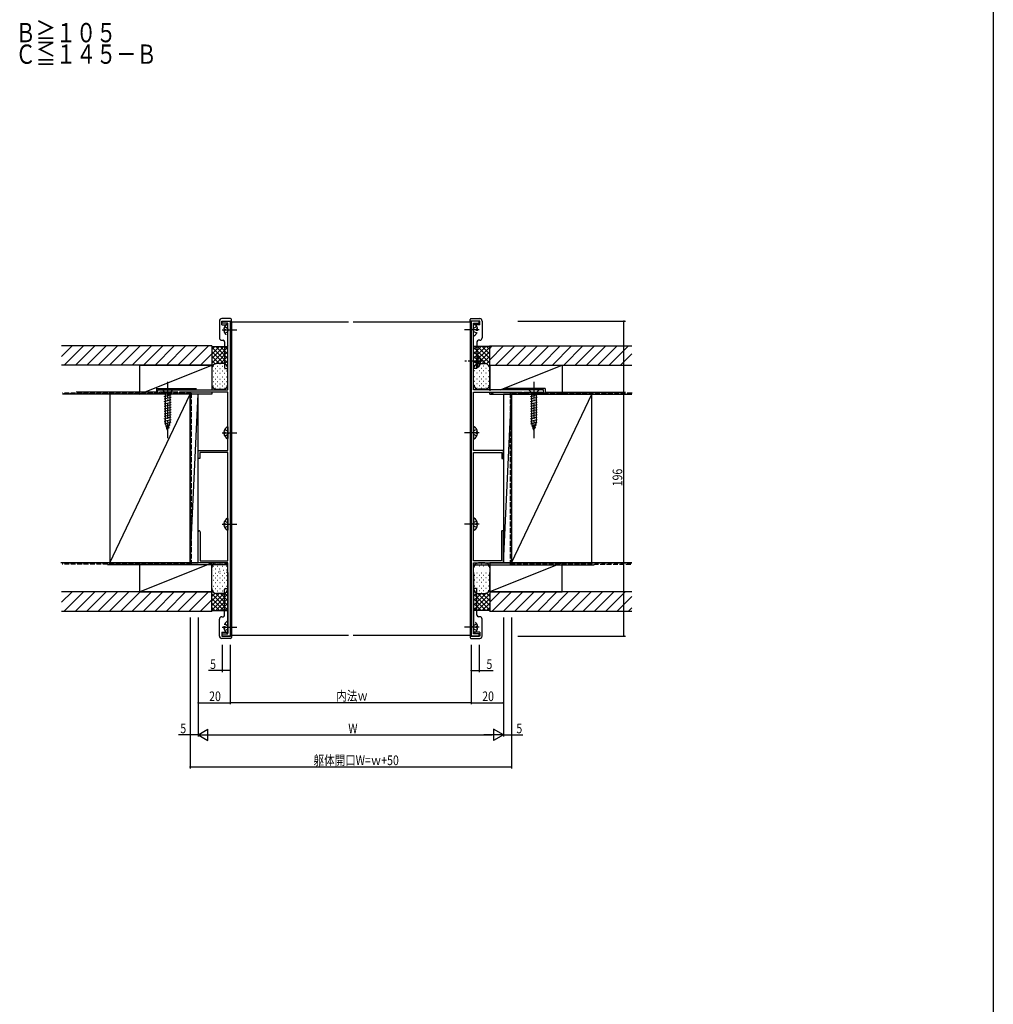
# Model space of a CAD drawing. Extents: x 0 to 1386, y 0 to 2246.
# Drawn here: x 780 to 1386, y 613 to 1225 of the extents above; entities that cross this region are included whole.
import ezdxf

# ---------------------------------------------------------------- set-up
doc = ezdxf.new("R2010")
doc.units = 0
doc.linetypes.add('YCENTER_1', pattern=[13, 10, -1, 1, -1])
doc.linetypes.add('YHIDDEN_1', pattern=[4, 3, -1])
for name, color, linetype in [('USER1', 3, 'CONTINUOUS'), ('YKK_11', 7, 'CONTINUOUS'), ('YKK_12', 2, 'CONTINUOUS'), ('YKK_13', 4, 'CONTINUOUS'), ('YKK_D', 6, 'CONTINUOUS'), ('YKK_ZWAK', 7, 'CONTINUOUS'), ('YSS_K', 3, 'CONTINUOUS')]:
    doc.layers.add(name, color=color, linetype=linetype)
doc.styles.get("Standard").update_dxf_attribs({"font": 'txt', "bigfont": 'BIGFONT'})

msp = doc.modelspace()

# ---------------------------------------------------------------- linework, layer by layer
at = {"layer": 'YKK_11', "color": 0, "linetype": 'ByBlock', "ltscale": 0.5}
for p, q in [((906, 1037.79), (911, 1037.79)), ((906, 1036.49), (906, 1037.79)), ((909.5, 1036.49), (906, 1036.49)), ((909.5, 994.89), (909.5, 1036.49)), ((911, 1037.79), (911, 841.79)), ((1061, 1037.79), (1061, 841.79)), ((1066, 1037.79), (1061, 1037.79)), ((1062.5, 994.89), (1062.5, 1036.49)), ((1062.5, 1036.49), (1066, 1036.49)), ((1066, 1036.49), (1066, 1037.79)), ((866, 994.89), (909.5, 994.89)), ((866, 992.29), (866, 994.89)), ((878.3, 993.49), (867, 993.49)), ((867, 993.49), (867, 992.29)), ((878.3, 992.29), (878.3, 993.49)), ((909.5, 993.49), (879.3, 993.49)), ((879.3, 993.49), (879.3, 992.29)), ((909.5, 957.29), (909.5, 993.49)), ((1106, 994.89), (1062.5, 994.89)), ((1062.5, 993.49), (1092.7, 993.49)), ((1062.5, 957.29), (1062.5, 993.49)), ((1092.7, 993.49), (1092.7, 992.29)), ((1093.7, 993.49), (1105, 993.49)), ((1093.7, 992.29), (1093.7, 993.49)), ((1105, 993.49), (1105, 992.29)), ((1106, 992.29), (1106, 994.89)), ((867, 992.29), (866, 992.29)), ((879.3, 992.29), (878.3, 992.29)), ((1092.7, 992.29), (1093.7, 992.29)), ((1105, 992.29), (1106, 992.29)), ((891, 957.29), (909.5, 957.29)), ((891, 952.29), (891, 957.29)), ((909.5, 955.99), (892, 955.99)), ((892, 955.99), (892, 952.29)), ((909.5, 888.59), (909.5, 955.99)), ((1081, 957.29), (1062.5, 957.29)), ((1062.5, 888.59), (1062.5, 955.99)), ((1062.5, 955.99), (1080, 955.99)), ((1080, 955.99), (1080, 952.29)), ((1081, 952.29), (1081, 957.29)), ((892, 952.29), (891, 952.29)), ((1080, 952.29), (1081, 952.29)), ((891, 887.29), (891, 906.69)), ((892.2, 906.69), (892.2, 888.59)), ((1079.8, 906.69), (1079.8, 888.59)), ((1081, 887.29), (1081, 906.69)), ((892.2, 888.59), (909.5, 888.59)), ((1079.8, 888.59), (1062.5, 888.59)), ((909.5, 887.29), (891, 887.29)), ((909.5, 843.09), (909.5, 887.29)), ((1062.5, 887.29), (1081, 887.29)), ((1062.5, 843.09), (1062.5, 887.29)), ((906, 843.09), (909.5, 843.09)), ((906, 841.79), (906, 843.09)), ((911, 841.79), (906, 841.79)), ((1061, 841.79), (1066, 841.79)), ((1066, 843.09), (1062.5, 843.09)), ((1066, 841.79), (1066, 843.09))]:
    msp.add_line(p, q, dxfattribs=at)
for centre in [(891.6, 906.69), (1080.4, 906.69)]:
    msp.add_arc(centre, 0.6, 359.99999, 180.00001, dxfattribs=at)
at = {"layer": 'YKK_12', "linetype": 'Continuous'}
for p, q in [((911.75, 1037.29), (911.75, 842.29)), ((911.75, 1037.29), (984.5, 1037.29)), ((987.5, 1037.29), (1060.25, 1037.29)), ((1060.25, 1037.29), (1060.25, 842.29)), ((911.75, 842.29), (984.5, 842.29)), ((987.5, 842.29), (1060.25, 842.29))]:
    msp.add_line(p, q, dxfattribs=at)
at = {"layer": 'YKK_13', "linetype": 'Continuous'}
for p, q in [((904.2, 1037.79), (904.2, 1027.29)), ((911.2, 1039.29), (905.7, 1039.29)), ((905.7, 1037.79), (911.2, 1037.79)), ((905.7, 1035.49), (905.7, 1037.79)), ((905.7, 1035.49), (909.5, 1035.49)), ((909.5, 1028.7), (909.5, 1035.89)), ((909.5, 1008.79), (909.5, 1035.49)), ((911.7, 1037.79), (911.2, 1037.79)), ((911.7, 1037.79), (911.7, 1038.79)), ((911.7, 1037.29), (911.7, 1037.79)), ((1060.3, 1037.79), (1060.3, 1038.79)), ((1060.3, 1037.79), (1060.8, 1037.79)), ((1060.3, 1037.29), (1060.3, 1037.79)), ((1060.8, 1039.29), (1066.3, 1039.29)), ((1066.3, 1037.79), (1060.8, 1037.79)), ((1062.5, 1028.7), (1062.5, 1035.89)), ((1062.5, 1008.79), (1062.5, 1035.49)), ((1066.3, 1035.49), (1062.5, 1035.49)), ((1066.3, 1035.49), (1066.3, 1037.79)), ((1067.8, 1037.79), (1067.8, 1027.29)), ((905.7, 1025.79), (906.5, 1025.79)), ((907.5, 1024.79), (907.5, 1008.79)), ((1064.5, 1024.79), (1064.5, 1008.79)), ((1066.3, 1025.79), (1065.5, 1025.79)), ((1064.5, 1016.54), (1064.5, 1010.79)), ((1064.5, 1016.54), (1065.01, 1016.54)), ((1064.5, 1009.04), (1064.5, 1014.79)), ((1065.01, 1016.54), (1065.01, 1010.79)), ((1065.01, 1009.04), (1065.01, 1014.79)), ((908, 1008.29), (909.5, 1008.29)), ((909.5, 1008.29), (909.5, 1008.79)), ((1062.5, 1008.29), (1062.5, 1008.79)), ((1064, 1008.29), (1062.5, 1008.29)), ((1064.5, 1009.04), (1065.01, 1009.04)), ((868.9, 994.89), (870.45, 993.34)), ((875.1, 994.89), (868.9, 994.89)), ((870.45, 993.34), (870.45, 974.81)), ((873.55, 993.34), (870.45, 993.34)), ((875.1, 994.89), (873.55, 993.34)), ((873.55, 974.81), (873.55, 993.34)), ((1103.1, 994.89), (1096.9, 994.89)), ((1096.9, 994.89), (1098.45, 993.34)), ((1101.55, 993.34), (1098.45, 993.34)), ((1098.45, 993.34), (1098.45, 974.81)), ((1103.1, 994.89), (1101.55, 993.34)), ((1101.55, 974.81), (1101.55, 993.34)), ((869.9, 990.92), (874.1, 992.04)), ((869.9, 989.36), (874.1, 990.49)), ((869.9, 987.81), (874.1, 988.94)), ((869.9, 986.26), (874.1, 987.38)), ((1097.9, 990.92), (1102.1, 992.04)), ((1097.9, 989.36), (1102.1, 990.49)), ((1097.9, 987.81), (1102.1, 988.94)), ((1097.9, 986.26), (1102.1, 987.38)), ((869.9, 984.71), (874.1, 985.83)), ((869.9, 983.15), (874.1, 984.28)), ((869.9, 981.6), (874.1, 982.72)), ((869.9, 980.05), (874.1, 981.17)), ((1097.9, 984.71), (1102.1, 985.83)), ((1097.9, 983.15), (1102.1, 984.28)), ((1097.9, 981.6), (1102.1, 982.72)), ((1097.9, 980.05), (1102.1, 981.17)), ((869.9, 978.49), (874.1, 979.62)), ((869.9, 976.94), (874.1, 978.07)), ((869.9, 975.39), (874.1, 976.51)), ((870.16, 973.9), (874.1, 974.96)), ((872, 969.89), (870.45, 974.81)), ((872, 969.89), (873.55, 974.81)), ((1097.9, 978.49), (1102.1, 979.62)), ((1097.9, 976.94), (1102.1, 978.07)), ((1097.9, 975.39), (1102.1, 976.51)), ((1098.16, 973.9), (1102.1, 974.96)), ((1100, 969.89), (1098.45, 974.81)), ((1100, 969.89), (1101.55, 974.81)), ((870.61, 972.47), (873.65, 973.29)), ((871.06, 971.04), (873.11, 971.59)), ((907.02, 968.72), (907.9, 968.72)), ((907.9, 967.87), (907.9, 968.72)), ((909.5, 971.89), (909.5, 964.7)), ((1062.5, 971.89), (1062.5, 964.7)), ((1064.1, 967.87), (1064.1, 968.72)), ((1064.98, 968.72), (1064.1, 968.72)), ((1098.61, 972.47), (1101.65, 973.29)), ((1099.06, 971.04), (1101.11, 971.59)), ((907.02, 967.87), (907.9, 967.87)), ((1064.98, 967.87), (1064.1, 967.87)), ((909.5, 914.89), (909.5, 907.7)), ((1062.5, 914.89), (1062.5, 907.7)), ((907.02, 911.72), (907.9, 911.72)), ((907.02, 910.87), (907.9, 910.87)), ((907.9, 910.87), (907.9, 911.72)), ((1064.1, 910.87), (1064.1, 911.72)), ((1064.98, 911.72), (1064.1, 911.72)), ((1064.98, 910.87), (1064.1, 910.87)), ((907.5, 854.79), (907.5, 870.79)), ((908, 871.29), (909.5, 871.29)), ((909.5, 871.29), (909.5, 870.79)), ((909.5, 870.79), (909.5, 844.09)), ((1064, 871.29), (1062.5, 871.29)), ((1062.5, 871.29), (1062.5, 870.79)), ((1062.5, 870.79), (1062.5, 844.09)), ((1064.5, 854.79), (1064.5, 870.79)), ((904.2, 841.79), (904.2, 852.29)), ((905.7, 853.79), (906.5, 853.79)), ((1066.3, 853.79), (1065.5, 853.79)), ((1067.8, 841.79), (1067.8, 852.29)), ((909.5, 850.89), (909.5, 843.7)), ((1062.5, 850.89), (1062.5, 843.7)), ((905.7, 844.09), (909.5, 844.09)), ((905.7, 844.09), (905.7, 841.79)), ((905.7, 841.79), (911.2, 841.79)), ((911.2, 840.29), (905.7, 840.29)), ((911.7, 841.79), (911.2, 841.79)), ((911.7, 842.29), (911.7, 841.79)), ((911.7, 841.79), (911.7, 840.79)), ((1060.3, 842.29), (1060.3, 841.79)), ((1060.3, 841.79), (1060.8, 841.79)), ((1060.3, 841.79), (1060.3, 840.79)), ((1066.3, 841.79), (1060.8, 841.79)), ((1060.8, 840.29), (1066.3, 840.29)), ((1066.3, 844.09), (1062.5, 844.09)), ((1066.3, 844.09), (1066.3, 841.79))]:
    msp.add_line(p, q, dxfattribs=at)
at = {"layer": 'YKK_13', "linetype": 'YCENTER_1'}
for p, q in [((906, 1032.29), (915.1, 1032.29)), ((1066, 1032.29), (1056.9, 1032.29)), ((1069.04, 1012.79), (1056.99, 1012.79)), ((872, 999.89), (872, 964.89)), ((1100, 999.89), (1100, 964.89)), ((906, 968.29), (915.1, 968.29)), ((1066, 968.29), (1056.9, 968.29)), ((906, 911.29), (915.1, 911.29)), ((1066, 911.29), (1056.9, 911.29)), ((906, 847.29), (915.1, 847.29)), ((1066, 847.29), (1056.9, 847.29))]:
    msp.add_line(p, q, dxfattribs=at)
at = {"layer": 'YKK_13', "linetype": 'YHIDDEN_1'}
for p, q in [((907.02, 1032.72), (907.9, 1032.72)), ((907.02, 1031.87), (907.9, 1031.87)), ((907.53, 1034.34), (909.35, 1033.44)), ((907.53, 1030.24), (909.35, 1031.15)), ((907.9, 1032.72), (907.9, 1031.87)), ((909.96, 1032.29), (909.35, 1033.44)), ((909.96, 1032.29), (909.35, 1031.15)), ((1062.04, 1032.29), (1062.65, 1033.44)), ((1062.04, 1032.29), (1062.65, 1031.15)), ((1064.47, 1034.34), (1062.65, 1033.44)), ((1064.47, 1030.24), (1062.65, 1031.15)), ((1064.1, 1032.72), (1064.1, 1031.87)), ((1064.98, 1032.72), (1064.1, 1032.72)), ((1064.98, 1031.87), (1064.1, 1031.87)), ((1064.65, 1013.94), (1064.04, 1012.79)), ((1064.65, 1011.65), (1064.04, 1012.79)), ((1066.51, 1014.84), (1064.65, 1013.94)), ((1066.51, 1010.74), (1064.65, 1011.65)), ((907.53, 970.34), (909.35, 969.44)), ((909.96, 968.29), (909.35, 969.44)), ((909.96, 968.29), (909.35, 967.15)), ((1062.04, 968.29), (1062.65, 969.44)), ((1062.04, 968.29), (1062.65, 967.15)), ((1064.47, 970.34), (1062.65, 969.44)), ((907.53, 966.24), (909.35, 967.15)), ((1064.47, 966.24), (1062.65, 967.15)), ((907.53, 913.34), (909.35, 912.44)), ((1064.47, 913.34), (1062.65, 912.44)), ((907.53, 909.24), (909.35, 910.15)), ((909.96, 911.29), (909.35, 912.44)), ((909.96, 911.29), (909.35, 910.15)), ((1062.04, 911.29), (1062.65, 912.44)), ((1062.04, 911.29), (1062.65, 910.15)), ((1064.47, 909.24), (1062.65, 910.15)), ((907.02, 847.72), (907.9, 847.72)), ((907.02, 846.87), (907.9, 846.87)), ((907.53, 849.34), (909.35, 848.44)), ((907.53, 845.24), (909.35, 846.15)), ((907.9, 846.87), (907.9, 847.72)), ((909.96, 847.29), (909.35, 848.44)), ((909.96, 847.29), (909.35, 846.15)), ((1062.04, 847.29), (1062.65, 848.44)), ((1062.04, 847.29), (1062.65, 846.15)), ((1064.47, 849.34), (1062.65, 848.44)), ((1064.47, 845.24), (1062.65, 846.15)), ((1064.1, 846.87), (1064.1, 847.72)), ((1064.98, 847.72), (1064.1, 847.72)), ((1064.98, 846.87), (1064.1, 846.87))]:
    msp.add_line(p, q, dxfattribs=at)
at = {"layer": 'YKK_13', "linetype": 'Continuous'}
for centre, radius, start, end in [((905.7, 1037.79), 1.5, 90, 180), ((911.2, 1032.29), 4.2, 117.28096, 130.37323), ((909.35, 1035.89), 0.154, 0, 117.28096), ((911.2, 1038.79), 0.5, 360, 90), ((1060.8, 1038.79), 0.5, 90, 180), ((1062.65, 1035.89), 0.154, 62.71904, 180), ((1060.8, 1032.29), 4.2, 49.62677, 62.71904), ((1066.3, 1037.79), 1.5, 0, 90), ((905.7, 1027.29), 1.5, 180, 270), ((906.5, 1024.79), 1, 0, 90), ((1065.5, 1024.79), 1, 90, 180), ((1066.3, 1027.29), 1.5, 270, 0), ((1062.47, 1012.79), 4.53, 304.06671, 55.93329), ((908, 1008.79), 0.5, 180, 270), ((1064, 1008.79), 0.5, 270, 0), ((911.2, 968.29), 4.2, 117.28096, 174.19227), ((909.35, 971.89), 0.154, 0, 117.28096), ((1062.65, 971.89), 0.154, 62.71904, 180), ((1060.8, 968.29), 4.2, 5.80773, 62.71904), ((911.2, 968.29), 4.2, 185.80773, 242.71904), ((909.35, 964.7), 0.154, 242.71904, 0), ((1062.65, 964.7), 0.154, 180, 297.28096), ((1060.8, 968.29), 4.2, 297.28096, 354.19227), ((911.2, 911.29), 4.2, 117.28096, 174.19227), ((909.35, 914.89), 0.154, 0, 117.28096), ((1062.65, 914.89), 0.154, 62.71904, 180), ((1060.8, 911.29), 4.2, 5.80773, 62.71904), ((911.2, 911.29), 4.2, 185.80773, 242.71904), ((909.35, 907.7), 0.154, 242.71904, 0), ((1062.65, 907.7), 0.154, 180, 297.28096), ((1060.8, 911.29), 4.2, 297.28096, 354.19227), ((908, 870.79), 0.5, 90, 180), ((1064, 870.79), 0.5, 0, 90), ((905.7, 852.29), 1.5, 90, 180), ((906.5, 854.79), 1, 270, 0), ((1065.5, 854.79), 1, 180, 270), ((1066.3, 852.29), 1.5, 360, 90), ((905.7, 841.79), 1.5, 180, 270), ((911.2, 847.29), 4.2, 229.62677, 242.71904), ((909.35, 843.7), 0.154, 242.71904, 0), ((911.2, 840.79), 0.5, 270, 0), ((1060.8, 840.79), 0.5, 180, 270), ((1062.65, 843.7), 0.154, 180, 297.28096), ((1060.8, 847.29), 4.2, 297.28096, 310.37323), ((1066.3, 841.79), 1.5, 270, 0)]:
    msp.add_arc(centre, radius, start, end, dxfattribs=at)
at = {"layer": 'YKK_13', "linetype": 'YHIDDEN_1'}
for centre, radius, start, end in [((911.2, 1032.29), 4.2, 130.37323, 174.19227), ((1060.8, 1032.29), 4.2, 5.80773, 49.62677), ((911.2, 1032.29), 4.2, 185.80773, 242.71904), ((1060.8, 1032.29), 4.2, 297.28096, 354.19227), ((909.35, 1028.7), 0.154, 242.71904, 0), ((1062.65, 1028.7), 0.154, 180, 297.28096), ((911.2, 847.29), 4.2, 117.28096, 174.19227), ((911.2, 847.29), 4.2, 185.80773, 229.62677), ((909.35, 850.89), 0.154, 0, 117.28096), ((1062.65, 850.89), 0.154, 62.71904, 180), ((1060.8, 847.29), 4.2, 5.80773, 62.71904), ((1060.8, 847.29), 4.2, 310.37323, 354.19227)]:
    msp.add_arc(centre, radius, start, end, dxfattribs=at)
at = {"layer": 'YKK_D'}
for p, q in [((1090, 1037.79), (1157, 1037.79)), ((1156, 841.79), (1156, 1037.79)), ((886, 853.29), (886, 779.29)), ((891, 853.29), (891, 799.29)), ((1081, 853.29), (1081, 779.29)), ((1086, 853.29), (1086, 779.29)), ((1090, 841.79), (1157, 841.79)), ((906, 836.29), (906, 819.29)), ((911, 836.29), (911, 799.29)), ((1061, 836.29), (1061, 799.29)), ((1066, 836.29), (1066, 819.29)), ((886, 832.94), (886, 759.29)), ((891, 832.94), (891, 779.29)), ((891, 832.94), (891, 779.29)), ((911, 832.94), (911, 819.29)), ((1061, 832.94), (1061, 819.29)), ((1081, 832.94), (1081, 779.29)), ((1086, 832.94), (1086, 759.29)), ((906, 820.29), (897.4, 820.29)), ((911, 820.29), (906, 820.29)), ((1061, 820.29), (1066, 820.29)), ((1066, 820.29), (1074.6, 820.29)), ((891, 800.29), (911, 800.29)), ((1061, 800.29), (911, 800.29)), ((1061, 800.29), (1081, 800.29)), ((886, 780.29), (878.8, 780.29)), ((891, 780.29), (886, 780.29)), ((891, 780.29), (897.06, 783.79)), ((891, 780.29), (897.06, 776.79)), ((891, 780.29), (903.12, 780.29)), ((897.06, 776.79), (897.06, 783.79)), ((898, 780.29), (1074, 780.29)), ((1081, 780.29), (1068.88, 780.29)), ((1081, 780.29), (1074.94, 783.79)), ((1074.94, 783.79), (1074.94, 776.79)), ((1081, 780.29), (1074.94, 776.79)), ((1081, 780.29), (1086, 780.29)), ((1086, 780.29), (1093.2, 780.29)), ((1086, 760.29), (886, 760.29))]:
    msp.add_line(p, q, dxfattribs=at)
at = {"layer": 'YKK_D', "linetype": 'ByBlock', "const_width": 0.85}
for points in [[(1156, 1037.69, 1), (1156, 1037.9, 1)], [(1156, 841.9, 1), (1156, 841.69, 1)], [(906.11, 820.29, 1), (905.89, 820.29, 1)], [(910.89, 820.29, 1), (911.11, 820.29, 1)], [(1061.11, 820.29, 1), (1060.89, 820.29, 1)], [(1065.89, 820.29, 1), (1066.11, 820.29, 1)], [(891.11, 800.29, 1), (890.89, 800.29, 1)], [(910.89, 800.29, 1), (911.11, 800.29, 1)], [(911.11, 800.29, 1), (910.89, 800.29, 1)], [(1060.89, 800.29, 1), (1061.11, 800.29, 1)], [(1061.11, 800.29, 1), (1060.89, 800.29, 1)], [(1080.89, 800.29, 1), (1081.11, 800.29, 1)], [(886.11, 780.29, 1), (885.89, 780.29, 1)], [(1085.89, 780.29, 1), (1086.11, 780.29, 1)], [(886.11, 760.29, 1), (885.89, 760.29, 1)], [(1085.89, 760.29, 1), (1086.11, 760.29, 1)]]:
    msp.add_lwpolyline(points, format="xyb", close=True, dxfattribs=at)
at = {"layer": 'YKK_ZWAK'}
msp.add_line((1386, 2184), (1386, 0), dxfattribs=at)
at = {"layer": 'YSS_K', "linetype": 'Continuous'}
for p, q in [((899.5, 1022.29), (806, 1022.29)), ((806, 1015.79), (812.51, 1022.29)), ((807.58, 1010.29), (819.58, 1022.29)), ((814.65, 1010.29), (826.65, 1022.29)), ((821.72, 1010.29), (833.72, 1022.29)), ((828.79, 1010.29), (840.79, 1022.29)), ((835.86, 1010.29), (847.86, 1022.29)), ((842.93, 1010.29), (854.93, 1022.29)), ((850, 1010.29), (862, 1022.29)), ((857.07, 1010.29), (869.07, 1022.29)), ((864.14, 1010.29), (876.14, 1022.29)), ((871.22, 1010.29), (883.22, 1022.29)), ((878.29, 1010.29), (890.29, 1022.29)), ((885.36, 1010.29), (897.36, 1022.29)), ((892.43, 1010.29), (899.5, 1017.36)), ((899.5, 1022.29), (899.5, 994.89)), ((899.5, 1022.29), (899.8, 1021.99)), ((899.5, 1014.44), (907.06, 1021.99)), ((899.5, 1017.26), (904.23, 1021.99)), ((899.5, 1020.09), (901.4, 1021.99)), ((899.5, 1011.61), (909.5, 1021.61)), ((899.5, 1021.61), (909.5, 1011.61)), ((899.5, 1018.78), (906.99, 1011.29)), ((899.8, 1021.99), (909.2, 1021.99)), ((901.94, 1021.99), (909.5, 1014.44)), ((901.97, 1011.25), (909.5, 1018.78)), ((904.77, 1021.99), (909.5, 1017.26)), ((907.6, 1021.99), (909.5, 1020.09)), ((909.5, 1022.29), (909.2, 1021.99)), ((1062.5, 1022.29), (1062.8, 1021.99)), ((1067.23, 1021.99), (1062.5, 1017.26)), ((1070.06, 1021.99), (1062.5, 1014.44)), ((1064.4, 1021.99), (1062.5, 1020.09)), ((1072.5, 1011.61), (1062.5, 1021.61)), ((1072.5, 1021.61), (1062.5, 1011.61)), ((1070.03, 1011.25), (1062.5, 1018.78)), ((1072.2, 1021.99), (1062.8, 1021.99)), ((1072.5, 1014.44), (1064.94, 1021.99)), ((1072.5, 1018.78), (1065.01, 1011.29)), ((1072.5, 1017.26), (1067.77, 1021.99)), ((1072.5, 1020.09), (1070.6, 1021.99)), ((1072.5, 1022.29), (1072.2, 1021.99)), ((1072.5, 1022.29), (1161, 1022.29)), ((1072.5, 994.89), (1072.5, 1022.29)), ((1072.5, 1013.72), (1081.08, 1022.29)), ((1072.5, 1020.79), (1074.01, 1022.29)), ((1076.15, 1010.29), (1088.15, 1022.29)), ((1083.22, 1010.29), (1095.22, 1022.29)), ((1090.29, 1010.29), (1102.29, 1022.29)), ((1097.36, 1010.29), (1109.36, 1022.29)), ((1104.43, 1010.29), (1116.43, 1022.29)), ((1111.5, 1010.29), (1123.5, 1022.29)), ((1118.57, 1010.29), (1130.57, 1022.29)), ((1125.64, 1010.29), (1137.64, 1022.29)), ((1132.72, 1010.29), (1144.72, 1022.29)), ((1139.79, 1010.29), (1151.79, 1022.29)), ((1146.86, 1010.29), (1158.86, 1022.29)), ((1153.93, 1010.29), (1161, 1017.36)), ((899.5, 1015.95), (904.16, 1011.29)), ((899.5, 1013.12), (901.5, 1011.12)), ((901.67, 1011.09), (901.87, 1011.09)), ((906.5, 1011.29), (902.5, 1011.29)), ((904.5, 1011.09), (904.7, 1011.09)), ((904.84, 1011.29), (909.5, 1015.95)), ((907.33, 1011.09), (907.53, 1011.09)), ((907.67, 1011.29), (909.5, 1013.12)), ((1067.16, 1011.29), (1062.5, 1015.95)), ((1064.33, 1011.29), (1062.5, 1013.12)), ((1064.67, 1011.09), (1064.47, 1011.09)), ((1065.5, 1011.29), (1069.5, 1011.29)), ((1067.5, 1011.09), (1067.3, 1011.09)), ((1072.5, 1015.95), (1067.84, 1011.29)), ((1070.33, 1011.09), (1070.13, 1011.09)), ((1072.5, 1013.12), (1070.5, 1011.12)), ((899.5, 1010.29), (806, 1010.29)), ((854.5, 992.29), (899.5, 1010.29)), ((854.5, 1010.29), (899.5, 1010.29)), ((854.5, 1010.29), (854.5, 992.29)), ((899.5, 1010.29), (899.5, 994.89)), ((899.5, 1010.29), (899.94, 1009.85)), ((899.5, 1008.29), (899.5, 998.29)), ((900.26, 1009.68), (900.46, 1009.68)), ((900.26, 1006.85), (900.46, 1006.85)), ((901.67, 1008.26), (901.87, 1008.26)), ((901.67, 1005.44), (901.87, 1005.44)), ((903.09, 1009.68), (903.29, 1009.68)), ((903.09, 1006.85), (903.29, 1006.85)), ((904.5, 1008.26), (904.7, 1008.26)), ((904.5, 1005.44), (904.7, 1005.44)), ((905.91, 1009.68), (906.11, 1009.68)), ((905.91, 1006.85), (906.11, 1006.85)), ((907.33, 1008.26), (907.53, 1008.26)), ((907.33, 1005.44), (907.53, 1005.44)), ((908.74, 1009.68), (908.94, 1009.68)), ((908.74, 1006.85), (908.94, 1006.85)), ((909.06, 1009.85), (909.5, 1010.29)), ((909.5, 998.29), (909.5, 1008.29)), ((1062.94, 1009.85), (1062.5, 1010.29)), ((1062.5, 998.29), (1062.5, 1008.29)), ((1063.26, 1009.68), (1063.06, 1009.68)), ((1063.26, 1006.85), (1063.06, 1006.85)), ((1064.67, 1008.26), (1064.47, 1008.26)), ((1064.67, 1005.44), (1064.47, 1005.44)), ((1066.09, 1009.68), (1065.89, 1009.68)), ((1066.09, 1006.85), (1065.89, 1006.85)), ((1067.5, 1008.26), (1067.3, 1008.26)), ((1067.5, 1005.44), (1067.3, 1005.44)), ((1068.91, 1009.68), (1068.71, 1009.68)), ((1068.91, 1006.85), (1068.71, 1006.85)), ((1070.33, 1008.26), (1070.13, 1008.26)), ((1070.33, 1005.44), (1070.13, 1005.44)), ((1071.74, 1009.68), (1071.54, 1009.68)), ((1071.74, 1006.85), (1071.54, 1006.85)), ((1072.5, 1010.29), (1072.06, 1009.85)), ((1072.5, 1010.29), (1161, 1010.29)), ((1072.5, 1010.29), (1117.5, 1010.29)), ((1072.5, 1010.29), (1072.5, 994.29)), ((1072.5, 1008.29), (1072.5, 998.29)), ((1079, 994.89), (1117.5, 1010.29)), ((1117.5, 1010.29), (1117.5, 992.29)), ((900.26, 1003.02), (900.46, 1003.02)), ((900.26, 1000.19), (900.46, 1000.19)), ((901.67, 1001.61), (901.87, 1001.61)), ((901.67, 998.78), (901.87, 998.78)), ((903.09, 1003.02), (903.29, 1003.02)), ((903.09, 1000.19), (903.29, 1000.19)), ((904.5, 1001.61), (904.7, 1001.61)), ((904.5, 998.78), (904.7, 998.78)), ((905.91, 1003.02), (906.11, 1003.02)), ((905.91, 1000.19), (906.11, 1000.19)), ((907.33, 1001.61), (907.53, 1001.61)), ((907.33, 998.78), (907.53, 998.78)), ((908.74, 1003.02), (908.94, 1003.02)), ((908.74, 1000.19), (908.94, 1000.19)), ((1063.26, 1003.02), (1063.06, 1003.02)), ((1063.26, 1000.19), (1063.06, 1000.19)), ((1064.67, 1001.61), (1064.47, 1001.61)), ((1064.67, 998.78), (1064.47, 998.78)), ((1066.09, 1003.02), (1065.89, 1003.02)), ((1066.09, 1000.19), (1065.89, 1000.19)), ((1067.5, 1001.61), (1067.3, 1001.61)), ((1067.5, 998.78), (1067.3, 998.78)), ((1068.91, 1003.02), (1068.71, 1003.02)), ((1068.91, 1000.19), (1068.71, 1000.19)), ((1070.33, 1001.61), (1070.13, 1001.61)), ((1070.33, 998.78), (1070.13, 998.78)), ((1071.74, 1003.02), (1071.54, 1003.02)), ((1071.74, 1000.19), (1071.54, 1000.19)), ((899.5, 993.49), (899.5, 992.29)), ((900.26, 997.36), (900.46, 997.36)), ((901.67, 995.95), (901.87, 995.95)), ((902.5, 995.29), (906.5, 995.29)), ((903.09, 997.36), (903.29, 997.36)), ((904.5, 995.95), (904.7, 995.95)), ((905.91, 997.36), (906.11, 997.36)), ((907.33, 995.95), (907.53, 995.95)), ((908.74, 997.36), (908.94, 997.36)), ((1063.26, 997.36), (1063.06, 997.36)), ((1064.67, 995.95), (1064.47, 995.95)), ((1069.5, 995.29), (1065.5, 995.29)), ((1066.09, 997.36), (1065.89, 997.36)), ((1067.5, 995.95), (1067.3, 995.95)), ((1068.91, 997.36), (1068.71, 997.36)), ((1070.33, 995.95), (1070.13, 995.95)), ((1071.74, 997.36), (1071.54, 997.36)), ((1072.5, 992.29), (1075.5, 993.49)), ((1072.5, 992.29), (1072.5, 993.49)), ((886, 992.29), (806.63, 992.29)), ((836, 887.29), (886, 992.29)), ((836, 992.29), (836, 887.29)), ((899.5, 992.29), (854.5, 992.29)), ((886, 887.29), (886, 992.29)), ((886, 992.29), (886, 887.29)), ((886, 887.29), (891, 992.29)), ((891, 992.29), (886, 992.29)), ((891, 887.29), (891, 992.29)), ((1072.5, 992.29), (1161, 992.29)), ((1081, 992.29), (1081, 887.29)), ((1081, 887.29), (1086, 992.29)), ((1086, 992.29), (1081, 992.29)), ((1086, 887.29), (1136, 992.29)), ((1136, 992.29), (1086, 992.29)), ((1086, 992.29), (1086, 887.29)), ((1086, 887.29), (1086, 992.29)), ((1117.5, 992.29), (1106, 992.29)), ((1136, 887.29), (1136, 992.29)), ((886, 887.29), (805.47, 887.29)), ((836, 887.29), (886, 887.29)), ((899.5, 887.29), (854.5, 887.29)), ((854.5, 869.29), (899.5, 887.29)), ((854.5, 887.29), (854.5, 869.29)), ((886, 887.29), (891, 887.29)), ((899.5, 869.29), (899.5, 887.29)), ((900.26, 885.22), (900.46, 885.22)), ((900.66, 882.7), (900.86, 882.7)), ((901.67, 886.64), (901.87, 886.64)), ((901.74, 883.57), (901.94, 883.57)), ((902.5, 887.29), (906.5, 887.29)), ((903.09, 885.22), (903.29, 885.22)), ((904.32, 883.57), (904.52, 883.57)), ((904.5, 886.64), (904.7, 886.64)), ((905.91, 885.22), (906.11, 885.22)), ((906.72, 882.84), (906.92, 882.84)), ((907.33, 886.64), (907.53, 886.64)), ((908.42, 883.02), (908.62, 883.02)), ((908.74, 885.22), (908.94, 885.22)), ((1063.26, 885.22), (1063.06, 885.22)), ((1064.67, 886.64), (1064.47, 886.64)), ((1069.5, 887.29), (1065.5, 887.29)), ((1066.09, 885.22), (1065.89, 885.22)), ((1067.5, 886.64), (1067.3, 886.64)), ((1068.91, 885.22), (1068.71, 885.22)), ((1070.33, 886.64), (1070.13, 886.64)), ((1071.74, 885.22), (1071.54, 885.22)), ((1161, 887.29), (1072.5, 887.29)), ((1117.5, 887.29), (1072.5, 887.29)), ((1117.5, 887.29), (1072.5, 869.29)), ((1072.5, 887.29), (1072.5, 869.29)), ((1081, 887.29), (1086, 887.29)), ((1086, 887.29), (1136, 887.29)), ((1117.5, 869.29), (1117.5, 887.29)), ((899.5, 871.29), (899.5, 881.29)), ((900.26, 879.39), (900.46, 879.39)), ((900.26, 876.57), (900.46, 876.57)), ((901.67, 880.81), (901.87, 880.81)), ((901.67, 877.98), (901.87, 877.98)), ((903.09, 879.39), (903.29, 879.39)), ((903.09, 876.57), (903.29, 876.57)), ((903.47, 881.71), (903.67, 881.71)), ((904.44, 882.11), (904.64, 882.11)), ((904.5, 880.81), (904.7, 880.81)), ((904.5, 877.98), (904.7, 877.98)), ((905.91, 879.39), (906.11, 879.39)), ((905.91, 876.57), (906.11, 876.57)), ((907.33, 880.81), (907.53, 880.81)), ((907.33, 877.98), (907.53, 877.98)), ((908.45, 881.59), (908.65, 881.59)), ((908.74, 879.39), (908.94, 879.39)), ((908.74, 876.57), (908.94, 876.57)), ((909.5, 881.29), (909.5, 871.29)), ((1062.5, 881.29), (1062.5, 871.29)), ((1063.26, 879.39), (1063.06, 879.39)), ((1063.26, 876.57), (1063.06, 876.57)), ((1064.67, 880.81), (1064.47, 880.81)), ((1064.67, 877.98), (1064.47, 877.98)), ((1066.09, 879.39), (1065.89, 879.39)), ((1066.09, 876.57), (1065.89, 876.57)), ((1067.5, 880.81), (1067.3, 880.81)), ((1067.5, 877.98), (1067.3, 877.98)), ((1068.91, 879.39), (1068.71, 879.39)), ((1068.91, 876.57), (1068.71, 876.57)), ((1070.33, 880.81), (1070.13, 880.81)), ((1070.33, 877.98), (1070.13, 877.98)), ((1071.74, 879.39), (1071.54, 879.39)), ((1071.74, 876.57), (1071.54, 876.57)), ((1072.5, 871.29), (1072.5, 881.29)), ((900.26, 872.74), (900.46, 872.74)), ((901.67, 875.15), (901.87, 875.15)), ((901.67, 871.32), (901.87, 871.32)), ((903.09, 872.74), (903.29, 872.74)), ((904.5, 875.15), (904.7, 875.15)), ((904.5, 871.32), (904.7, 871.32)), ((905.91, 872.74), (906.11, 872.74)), ((907.33, 875.15), (907.53, 875.15)), ((907.33, 871.32), (907.53, 871.32)), ((908.74, 872.74), (908.94, 872.74)), ((1063.26, 872.74), (1063.06, 872.74)), ((1064.67, 875.15), (1064.47, 875.15)), ((1064.67, 871.32), (1064.47, 871.32)), ((1066.09, 872.74), (1065.89, 872.74)), ((1067.5, 875.15), (1067.3, 875.15)), ((1067.5, 871.32), (1067.3, 871.32)), ((1068.91, 872.74), (1068.71, 872.74)), ((1070.33, 875.15), (1070.13, 875.15)), ((1070.33, 871.32), (1070.13, 871.32)), ((1071.74, 872.74), (1071.54, 872.74)), ((899.5, 869.29), (806, 869.29)), ((806, 862.79), (812.51, 869.29)), ((807.58, 857.29), (819.58, 869.29)), ((814.65, 857.29), (826.65, 869.29)), ((821.72, 857.29), (833.72, 869.29)), ((828.79, 857.29), (840.79, 869.29)), ((835.86, 857.29), (847.86, 869.29)), ((842.93, 857.29), (854.93, 869.29)), ((850, 857.29), (862, 869.29)), ((854.5, 869.29), (899.5, 869.29)), ((857.07, 857.29), (869.07, 869.29)), ((864.14, 857.29), (876.14, 869.29)), ((871.22, 857.29), (883.22, 869.29)), ((878.29, 857.29), (890.29, 869.29)), ((885.36, 857.29), (897.36, 869.29)), ((892.43, 857.29), (899.5, 864.36)), ((899.5, 857.29), (899.5, 869.29)), ((899.5, 866.46), (901.33, 868.29)), ((899.5, 863.64), (904.16, 868.29)), ((899.5, 860.81), (906.99, 868.29)), ((899.5, 867.98), (909.5, 857.98)), ((899.5, 857.98), (909.5, 867.98)), ((899.5, 865.15), (907.06, 857.59)), ((900.26, 869.91), (900.46, 869.91)), ((901.67, 868.49), (901.87, 868.49)), ((901.94, 857.59), (909.5, 865.15)), ((902.01, 868.29), (909.5, 860.81)), ((906.5, 868.29), (902.5, 868.29)), ((903.09, 869.91), (903.29, 869.91)), ((904.5, 868.49), (904.7, 868.49)), ((904.84, 868.29), (909.5, 863.64)), ((905.91, 869.91), (906.11, 869.91)), ((907.33, 868.49), (907.53, 868.49)), ((907.67, 868.29), (909.5, 866.46)), ((908.74, 869.91), (908.94, 869.91)), ((1067.16, 868.29), (1062.5, 863.64)), ((1069.99, 868.29), (1062.5, 860.81)), ((1064.33, 868.29), (1062.5, 866.46)), ((1072.5, 867.98), (1062.5, 857.98)), ((1072.5, 857.98), (1062.5, 867.98)), ((1070.06, 857.59), (1062.5, 865.15)), ((1063.26, 869.91), (1063.06, 869.91)), ((1064.67, 868.49), (1064.47, 868.49)), ((1072.5, 865.15), (1064.94, 857.59)), ((1072.5, 860.81), (1065.01, 868.29)), ((1065.5, 868.29), (1069.5, 868.29)), ((1066.09, 869.91), (1065.89, 869.91)), ((1067.5, 868.49), (1067.3, 868.49)), ((1072.5, 863.64), (1067.84, 868.29)), ((1068.91, 869.91), (1068.71, 869.91)), ((1070.33, 868.49), (1070.13, 868.49)), ((1072.5, 866.46), (1070.67, 868.29)), ((1071.74, 869.91), (1071.54, 869.91)), ((1161, 869.29), (1072.5, 869.29)), ((1072.5, 869.29), (1072.5, 857.29)), ((1072.5, 869.29), (1117.5, 869.29)), ((1072.5, 862.79), (1079.01, 869.29)), ((1074.08, 857.29), (1086.08, 869.29)), ((1081.15, 857.29), (1093.15, 869.29)), ((1088.22, 857.29), (1100.22, 869.29)), ((1095.29, 857.29), (1107.29, 869.29)), ((1102.36, 857.29), (1114.36, 869.29)), ((1109.43, 857.29), (1121.43, 869.29)), ((1116.5, 857.29), (1128.5, 869.29)), ((1123.57, 857.29), (1135.57, 869.29)), ((1130.64, 857.29), (1142.64, 869.29)), ((1137.72, 857.29), (1149.72, 869.29)), ((1144.79, 857.29), (1156.79, 869.29)), ((1151.86, 857.29), (1161, 866.44)), ((899.5, 862.32), (904.23, 857.59)), ((899.5, 859.49), (901.4, 857.59)), ((904.77, 857.59), (909.5, 862.32)), ((907.6, 857.59), (909.5, 859.49)), ((1067.23, 857.59), (1062.5, 862.32)), ((1064.4, 857.59), (1062.5, 859.49)), ((1072.5, 862.32), (1067.77, 857.59)), ((1072.5, 859.49), (1070.6, 857.59)), ((1158.93, 857.29), (1161, 859.36)), ((806, 857.29), (899.5, 857.29)), ((899.5, 857.29), (899.8, 857.59)), ((899.8, 857.59), (909.2, 857.59)), ((909.5, 857.29), (909.2, 857.59)), ((1062.5, 857.29), (1062.8, 857.59)), ((1072.2, 857.59), (1062.8, 857.59)), ((1072.5, 857.29), (1072.2, 857.59)), ((1072.5, 857.29), (1161, 857.29))]:
    msp.add_line(p, q, dxfattribs=at)
at = {"layer": 'YSS_K', "color": 0, "linetype": 'YHIDDEN_1'}
for p, q in [((886.7, 992.99), (806.57, 992.99)), ((886.2, 992.49), (806.57, 992.49)), ((886.2, 992.49), (886.2, 887.09)), ((886.7, 992.99), (886.7, 886.59)), ((1161.13, 992.99), (1085.3, 992.99)), ((1085.3, 992.99), (1085.3, 886.59)), ((1085.8, 992.49), (1161, 992.49)), ((1085.8, 992.49), (1085.8, 887.09)), ((886.2, 887.09), (806.24, 887.09)), ((886.7, 886.59), (806.24, 886.59)), ((1085.3, 886.59), (1161.13, 886.59)), ((1161, 887.09), (1085.8, 887.09))]:
    msp.add_line(p, q, dxfattribs=at)
at = {"layer": 'YSS_K', "color": 0, "linetype": 'Continuous'}
for p, q in [((865, 993.49), (815, 993.49)), ((865, 995.89), (890, 995.89)), ((865, 995.89), (865, 993.49)), ((1107, 995.89), (1082, 995.89)), ((1107, 995.89), (1107, 993.49)), ((1107, 993.49), (1157, 993.49)), ((909.5, 886.09), (834.5, 886.09)), ((1062.5, 886.09), (1137.5, 886.09))]:
    msp.add_line(p, q, dxfattribs=at)
at = {"layer": 'YSS_K', "linetype": 'Continuous'}
for centre, start, end in [((902.5, 1008.29), 90, 180), ((906.5, 1008.29), 0, 90), ((1065.5, 1008.29), 90, 180), ((1069.5, 1008.29), 0, 90), ((902.5, 998.29), 180, 270), ((906.5, 998.29), 270, 0), ((1065.5, 998.29), 180, 270), ((1069.5, 998.29), 270, 0), ((902.5, 884.29), 90, 180), ((906.5, 884.29), 0, 90), ((1065.5, 884.29), 90, 180), ((1069.5, 884.29), 0, 90), ((902.5, 871.29), 180, 270), ((906.5, 871.29), 270, 0), ((1065.5, 871.29), 180, 270), ((1069.5, 871.29), 270, 0)]:
    msp.add_arc(centre, 3, start, end, dxfattribs=at)

# ---------------------------------------------------------------- texts
at = {"layer": 'USER1', "width": 0.766284}
for s, p in [('Ｂ≧１０５', (777.34, 1211.23)), ('Ｃ≦１４５－Ｂ', (777.34, 1197.82))]:
    msp.add_text(s, height=12, dxfattribs=at).set_placement(p)
at = {"layer": 'YKK_D', "width": 0.8}
msp.add_text('196', height=6, rotation=90, dxfattribs=at).set_placement((1155, 934.98))
for s, p in [('5', (898.49, 821.29)), ('5', (1070.49, 821.29)), ('20', (897.86, 801.29)), ('内法ｗ', (977, 801.57)), ('20', (1067.86, 801.29)), ('5', (879.89, 781.29)), ('W', (984.46, 781.29)), ('5', (1089.09, 781.29)), ('躯体開口W=ｗ+50', (962.88, 761.46))]:
    msp.add_text(s, height=6, dxfattribs=at).set_placement(p)

doc.saveas('drawing.dxf')
